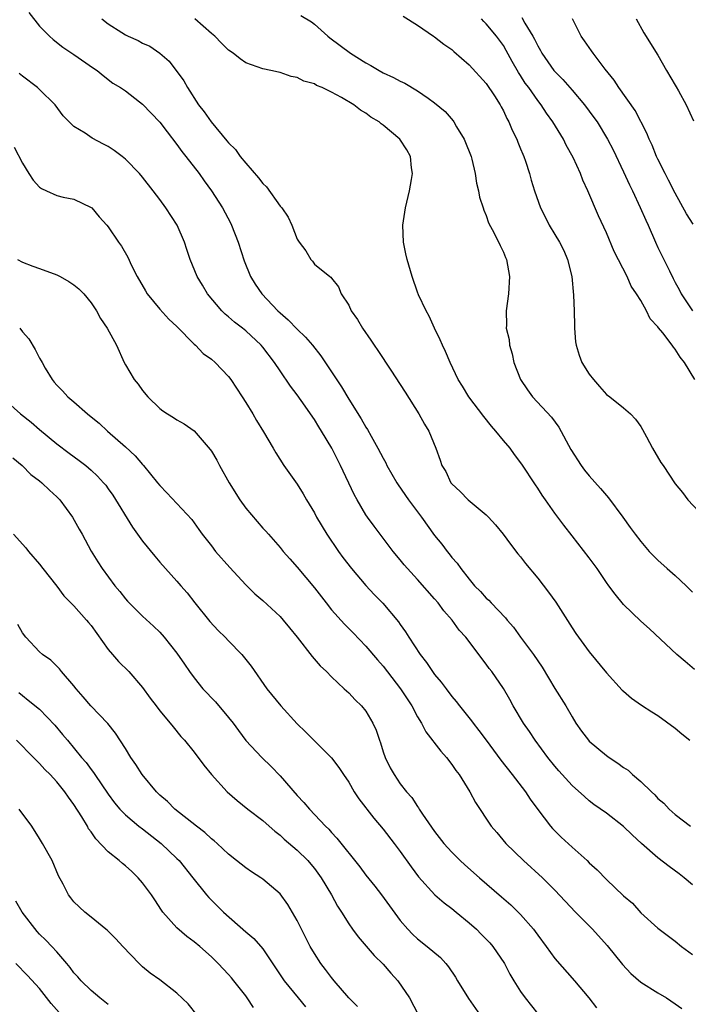
# Model space of a CAD drawing. Units: inches. Extents: x 2565000 to 2568000, y 1545000 to 1548000.
# Drawn here: x 2565917 to 2565995, y 1545696 to 1545811 of the extents above; entities that cross this region are included whole.
import ezdxf

# ---------------------------------------------------------------- set-up
doc = ezdxf.new("R2010")
doc.units = ezdxf.units.IN
doc.header["$MEASUREMENT"] = 0
doc.layers.add('LD25651545_2ft', color=143, linetype='Continuous')

msp = doc.modelspace()

# ---------------------------------------------------------------- linework, layer by layer
at = {"layer": 'LD25651545_2ft'}
for points, elevation in [([(2565917.74, 1545811.74), (2565919, 1545810.15), (2565920.14, 1545809), (2565920.6, 1545808.6), (2565921.72, 1545807.72), (2565923, 1545806.85), (2565925.27, 1545805.27), (2565925.7, 1545805), (2565926.41, 1545804.41), (2565927.54, 1545803.54), (2565928.44, 1545803), (2565929, 1545802.61), (2565930.64, 1545801.36), (2565931, 1545801.08), (2565932.01, 1545800.01), (2565933, 1545798.99), (2565933.84, 1545797.84), (2565935, 1545796.37), (2565935.58, 1545795.58), (2565936.04, 1545795), (2565937.57, 1545793), (2565938.16, 1545792.16), (2565939.01, 1545791), (2565940.29, 1545789), (2565941.24, 1545787.24), (2565941.35, 1545787), (2565942.13, 1545785), (2565942.84, 1545782.84), (2565943.56, 1545781), (2565944.11, 1545780.11), (2565944.87, 1545779), (2565946.76, 1545777), (2565947, 1545776.78), (2565947.95, 1545775.95), (2565949, 1545774.86), (2565949.95, 1545773.95), (2565950.76, 1545773), (2565951.76, 1545771.76), (2565954.16, 1545768.16), (2565955, 1545766.72), (2565956.45, 1545764.45), (2565957, 1545763.46), (2565957.19, 1545763.19), (2565957.6, 1545762.4), (2565958.39, 1545761), (2565959, 1545759.84), (2565959.3, 1545759.3), (2565959.45, 1545759), (2565960.6, 1545757), (2565960.76, 1545756.76), (2565961.97, 1545755), (2565963.45, 1545753), (2565965, 1545750.83), (2565965.83, 1545749.83), (2565966.44, 1545749), (2565966.7, 1545748.7), (2565967, 1545748.28), (2565967.63, 1545747.62), (2565968.04, 1545747), (2565969, 1545745.77), (2565969.64, 1545745), (2565970.33, 1545744.33), (2565971, 1545743.56), (2565971.3, 1545743.3), (2565971.56, 1545743), (2565973.25, 1545741.25), (2565973.43, 1545741), (2565974.17, 1545740.17), (2565975, 1545739), (2565976.49, 1545737), (2565977.51, 1545735.51), (2565979, 1545733.05), (2565980.26, 1545731), (2565981, 1545729.74), (2565981.45, 1545729), (2565982.08, 1545728.08), (2565982.91, 1545727), (2565983, 1545726.9), (2565985, 1545725.23), (2565985.33, 1545725), (2565986.34, 1545724.34), (2565987, 1545723.83), (2565987.51, 1545723.51), (2565988.05, 1545723), (2565989, 1545722.21), (2565990.25, 1545721), (2565990.64, 1545720.64), (2565991, 1545720.24), (2565991.67, 1545719.67), (2565992.29, 1545719), (2565993, 1545718.36), (2565994.79, 1545717)], 7338), ([(2565949.42, 1545811.42), (2565950.65, 1545810.65), (2565951, 1545810.39), (2565952.57, 1545809), (2565952.81, 1545808.81), (2565955.2, 1545807), (2565957, 1545805.9), (2565957.58, 1545805.58), (2565958.54, 1545805), (2565959, 1545804.74), (2565960.2, 1545804.2), (2565961, 1545803.74), (2565961.53, 1545803.53), (2565963, 1545802.64), (2565964.24, 1545801.76), (2565965, 1545801.25), (2565966.22, 1545800.22), (2565967.14, 1545799.14), (2565967.23, 1545799), (2565967.55, 1545798.45), (2565968.45, 1545797), (2565968.61, 1545796.61), (2565969.18, 1545795.18), (2565969.25, 1545795), (2565969.34, 1545794.66), (2565969.73, 1545793), (2565969.89, 1545791.89), (2565970.12, 1545791), (2565970.23, 1545790.23), (2565970.66, 1545789), (2565970.72, 1545788.72), (2565971, 1545788.11), (2565971.27, 1545787.27), (2565971.94, 1545786.06), (2565972.61, 1545784.61), (2565973, 1545783.84), (2565973.24, 1545783.24), (2565973.37, 1545783), (2565973.73, 1545781), (2565973.6, 1545779), (2565973.33, 1545777), (2565973.36, 1545775.36), (2565973.34, 1545775), (2565973.66, 1545773.66), (2565973.7, 1545773), (2565974.01, 1545772.01), (2565974.21, 1545771), (2565974.98, 1545769), (2565975.8, 1545767.8), (2565976.4, 1545767), (2565978.61, 1545764.61), (2565979.46, 1545763.46), (2565980.87, 1545760.87), (2565982.06, 1545759), (2565982.45, 1545758.45), (2565983, 1545757.78), (2565984.31, 1545756.31), (2565985, 1545755.49), (2565985.24, 1545755.24), (2565986.9, 1545753), (2565987.78, 1545751.78), (2565988.33, 1545751), (2565989, 1545750.15), (2565989.98, 1545749), (2565990.47, 1545748.47), (2565991, 1545747.96), (2565992.06, 1545747), (2565993, 1545746.2), (2565994.27, 1545745), (2565995, 1545744.25)], 7332), ([(2565926.24, 1545811), (2565927, 1545810.44), (2565928.59, 1545809.41), (2565929, 1545809.16), (2565929.31, 1545809), (2565930.49, 1545808.49), (2565931, 1545808.17), (2565931.83, 1545807.83), (2565933, 1545807), (2565934.1, 1545806.1), (2565935.8, 1545803.8), (2565936.23, 1545803), (2565937.52, 1545801), (2565938.18, 1545800.18), (2565938.98, 1545799), (2565940.81, 1545796.81), (2565941, 1545796.57), (2565941.8, 1545795.8), (2565942.36, 1545795), (2565943, 1545794.19), (2565944.5, 1545792.5), (2565945, 1545791.82), (2565945.44, 1545791.44), (2565947, 1545789.2), (2565947.19, 1545789), (2565947.93, 1545787.93), (2565948.38, 1545787), (2565949, 1545785.36), (2565949.23, 1545785), (2565950, 1545784), (2565950.57, 1545783), (2565950.78, 1545782.78), (2565951, 1545782.44), (2565952.78, 1545781), (2565952.92, 1545780.92), (2565953, 1545780.8), (2565953.79, 1545779.79), (2565954.13, 1545779), (2565955, 1545777.67), (2565955.29, 1545777), (2565956.02, 1545776.02), (2565956.59, 1545775), (2565957.58, 1545773.58), (2565957.96, 1545773), (2565958.4, 1545772.4), (2565959.89, 1545770.11), (2565961, 1545768.44), (2565961.55, 1545767.55), (2565963.16, 1545765), (2565963.8, 1545763.8), (2565964.33, 1545763), (2565965.14, 1545761), (2565965.64, 1545759.64), (2565965.84, 1545759), (2565966.29, 1545758.29), (2565966.89, 1545757), (2565967, 1545756.87), (2565967.98, 1545755.98), (2565968.92, 1545755), (2565971, 1545753.27), (2565971.26, 1545753), (2565972.08, 1545752.08), (2565972.98, 1545751), (2565973.83, 1545749.83), (2565974.7, 1545748.7), (2565975, 1545748.35), (2565975.59, 1545747.59), (2565977, 1545745.88), (2565978.26, 1545744.26), (2565979.09, 1545743.09), (2565981, 1545740.1), (2565981.45, 1545739.45), (2565983, 1545737.29), (2565985, 1545734.85), (2565986.85, 1545732.85), (2565987, 1545732.71), (2565987.9, 1545731.9), (2565989.09, 1545731.09), (2565990.3, 1545730.3), (2565991, 1545729.89), (2565993, 1545728.43), (2565993.77, 1545727.77), (2565994.7, 1545727)], 7336), ([(2565995.24, 1545735.24), (2565994.16, 1545736.16), (2565993.21, 1545737), (2565990, 1545740), (2565989, 1545740.86), (2565987, 1545742.81), (2565986.02, 1545744.02), (2565985.28, 1545745), (2565985, 1545745.39), (2565983.91, 1545747), (2565983, 1545748.23), (2565981, 1545750.82), (2565980.04, 1545752.04), (2565979, 1545753.45), (2565977.92, 1545755), (2565977.53, 1545755.53), (2565977, 1545756.37), (2565976.73, 1545756.73), (2565975.16, 1545759.16), (2565974.3, 1545760.3), (2565973.8, 1545761), (2565973, 1545761.93), (2565972.13, 1545763), (2565971.6, 1545763.6), (2565970.71, 1545764.71), (2565968.98, 1545767), (2565968.25, 1545768.25), (2565967.75, 1545769), (2565966.8, 1545771), (2565966.27, 1545772.27), (2565965.92, 1545773), (2565965.64, 1545773.64), (2565964.97, 1545775), (2565964.38, 1545776.38), (2565964.01, 1545777), (2565963.11, 1545778.89), (2565963, 1545779.17), (2565962.38, 1545781), (2565961.81, 1545783), (2565961.66, 1545783.66), (2565961.39, 1545785), (2565961.31, 1545787), (2565961.6, 1545789), (2565962.07, 1545791), (2565962.31, 1545792.31), (2565962.42, 1545793), (2565962.32, 1545793.68), (2565962.19, 1545795), (2565961.75, 1545795.75), (2565960.94, 1545797), (2565959, 1545798.63), (2565958.77, 1545798.77), (2565958.54, 1545799), (2565957.58, 1545799.58), (2565957, 1545800.02), (2565956.36, 1545800.36), (2565955.6, 1545801), (2565954.15, 1545801.85), (2565953, 1545802.46), (2565951.92, 1545803), (2565951.26, 1545803.26), (2565951, 1545803.43), (2565949.77, 1545803.77), (2565949, 1545804.2), (2565948.3, 1545804.3), (2565947, 1545804.77), (2565946.8, 1545804.8), (2565945.93, 1545805), (2565945, 1545805.19), (2565943, 1545805.88), (2565942.34, 1545806.34), (2565941.55, 1545807), (2565941, 1545807.37), (2565940.19, 1545808.19), (2565939.42, 1545809), (2565939, 1545809.32), (2565937.09, 1545811)], 7334), ([(2565961.32, 1545811.32), (2565963, 1545810.28), (2565964.87, 1545809), (2565965, 1545808.93), (2565966.08, 1545808.08), (2565967, 1545807.43), (2565967.22, 1545807.22), (2565969, 1545805.67), (2565971, 1545803.47), (2565971.97, 1545802.03), (2565972.62, 1545801), (2565972.75, 1545800.75), (2565973, 1545800.3), (2565973.41, 1545799.41), (2565973.65, 1545799), (2565974.03, 1545798.03), (2565974.55, 1545797), (2565974.67, 1545796.67), (2565975, 1545795.89), (2565975.25, 1545795.25), (2565975.37, 1545795), (2565975.58, 1545794.42), (2565976.04, 1545793), (2565976.24, 1545792.24), (2565976.61, 1545791), (2565977.31, 1545789), (2565977.89, 1545787.89), (2565978.33, 1545787), (2565979, 1545785.9), (2565979.52, 1545785), (2565980.02, 1545784.02), (2565980.47, 1545783), (2565980.96, 1545781), (2565981.16, 1545778.84), (2565981.23, 1545777), (2565981.27, 1545775.27), (2565981.3, 1545775), (2565981.41, 1545773.41), (2565981.49, 1545773), (2565981.83, 1545771.83), (2565982.15, 1545771), (2565983, 1545769.64), (2565983.49, 1545769), (2565984.21, 1545768.21), (2565985, 1545767.28), (2565985.38, 1545767), (2565987, 1545765.71), (2565987.8, 1545765), (2565988.39, 1545764.39), (2565989, 1545763.53), (2565989.2, 1545763.2), (2565989.66, 1545762.34), (2565990.35, 1545761), (2565991.34, 1545759.34), (2565991.59, 1545759), (2565993, 1545756.87), (2565993.84, 1545755.84), (2565994.46, 1545755), (2565996.36, 1545753)], 7330), ([(2565995.3, 1545769), (2565994.07, 1545771), (2565993.6, 1545771.6), (2565993, 1545772.56), (2565992.79, 1545772.79), (2565992.66, 1545773), (2565991.55, 1545774.45), (2565991.05, 1545775.05), (2565991, 1545775.15), (2565990.09, 1545776.09), (2565989.68, 1545777), (2565989, 1545778.23), (2565988.51, 1545779), (2565987.89, 1545779.89), (2565987.4, 1545781), (2565985.91, 1545783.91), (2565985, 1545786.08), (2565984.08, 1545788.08), (2565982.83, 1545791), (2565982.24, 1545792.24), (2565981.97, 1545793), (2565981.13, 1545794.87), (2565980.32, 1545796.32), (2565979.99, 1545797), (2565978.76, 1545799), (2565978.03, 1545800.03), (2565977.41, 1545801), (2565977, 1545801.51), (2565975.95, 1545803), (2565975.54, 1545803.54), (2565975, 1545804.42), (2565974.76, 1545804.76), (2565974.04, 1545806.04), (2565973.33, 1545807.33), (2565973, 1545807.89), (2565972.19, 1545809), (2565971, 1545810.45), (2565970.72, 1545810.72), (2565970.47, 1545811)], 7328), ([(2565975.15, 1545811.15), (2565975.5, 1545810.5), (2565976.42, 1545809), (2565976.63, 1545808.63), (2565977, 1545807.85), (2565977.32, 1545807.32), (2565977.49, 1545807), (2565978.89, 1545805), (2565979, 1545804.87), (2565979.94, 1545803.94), (2565981, 1545802.72), (2565982.46, 1545801), (2565983.54, 1545799.54), (2565983.91, 1545799), (2565985.13, 1545797), (2565985.77, 1545795.77), (2565987, 1545793.2), (2565987.69, 1545791.69), (2565988.03, 1545791), (2565988.94, 1545789.06), (2565989.57, 1545787.57), (2565989.84, 1545787), (2565990.71, 1545785), (2565991, 1545784.39), (2565991.69, 1545783), (2565992.33, 1545781.67), (2565992.78, 1545780.78), (2565993, 1545780.32), (2565993.48, 1545779.48), (2565993.69, 1545779), (2565995, 1545777)], 7326), ([(2565995.1, 1545787.1), (2565994.32, 1545788.32), (2565993, 1545790.71), (2565992.24, 1545792.24), (2565991.83, 1545793), (2565991, 1545794.66), (2565990.84, 1545795), (2565990.31, 1545796.31), (2565989.98, 1545797), (2565989.71, 1545797.71), (2565988.34, 1545800.34), (2565986.46, 1545803), (2565985.88, 1545803.88), (2565984.84, 1545805.16), (2565983.45, 1545807), (2565983.27, 1545807.27), (2565982.46, 1545808.46), (2565982.06, 1545809), (2565981.06, 1545811)], 7324), ([(2565988.45, 1545811), (2565989.37, 1545809.37), (2565991, 1545806.78), (2565992, 1545805), (2565993, 1545803.29), (2565993.1, 1545803.1), (2565993.37, 1545802.63), (2565994.27, 1545801), (2565995.15, 1545799.15)], 7322), ([(2565995, 1545710.17), (2565994.03, 1545711), (2565993.45, 1545711.45), (2565992.31, 1545712.31), (2565991, 1545713.33), (2565989.08, 1545715), (2565987.99, 1545715.99), (2565987, 1545716.97), (2565985, 1545718.5), (2565983.54, 1545719.54), (2565983, 1545719.95), (2565982.44, 1545720.44), (2565981, 1545721.74), (2565979.46, 1545723.46), (2565979, 1545724), (2565978.19, 1545725), (2565976.7, 1545727), (2565976.03, 1545728.03), (2565975.34, 1545729), (2565974.15, 1545731), (2565973.75, 1545731.75), (2565973, 1545733.03), (2565971.64, 1545735), (2565971.35, 1545735.35), (2565971, 1545735.87), (2565968.62, 1545739), (2565967.84, 1545739.84), (2565967.02, 1545741), (2565966.07, 1545742.07), (2565965.39, 1545743), (2565965, 1545743.47), (2565963, 1545745.74), (2565961.84, 1545747), (2565961.45, 1545747.45), (2565961, 1545748.01), (2565960.18, 1545749), (2565957.94, 1545751.94), (2565957.17, 1545753), (2565957, 1545753.26), (2565955.96, 1545755), (2565955.61, 1545755.61), (2565954.04, 1545759), (2565953.68, 1545759.68), (2565953.02, 1545761), (2565951.83, 1545763), (2565951.5, 1545763.5), (2565951, 1545764.35), (2565950.56, 1545765), (2565949.91, 1545765.91), (2565949, 1545767.24), (2565948.23, 1545768.23), (2565947, 1545770.02), (2565946.35, 1545771), (2565945, 1545772.78), (2565944.82, 1545773), (2565943, 1545774.7), (2565942.63, 1545775), (2565941.7, 1545775.7), (2565941, 1545776.32), (2565940.62, 1545776.62), (2565940.23, 1545777), (2565938.56, 1545779), (2565937.99, 1545779.99), (2565937.36, 1545781), (2565936.54, 1545783), (2565936.15, 1545784.15), (2565935.89, 1545785), (2565935.01, 1545787), (2565933.72, 1545789), (2565933, 1545789.99), (2565932.24, 1545791), (2565931, 1545792.57), (2565930.63, 1545793), (2565929, 1545794.68), (2565928.62, 1545795), (2565927.69, 1545795.69), (2565927, 1545796.13), (2565926.43, 1545796.43), (2565925.13, 1545797.13), (2565924.3, 1545797.7), (2565923, 1545798.48), (2565921.73, 1545799.73), (2565920.82, 1545801), (2565919, 1545802.8), (2565918.78, 1545803), (2565917, 1545804.32), (2565916.63, 1545804.63)], 7340), ([(2565916.05, 1545796.05), (2565917, 1545794.2), (2565917.75, 1545793), (2565918.24, 1545792.24), (2565919, 1545791.41), (2565919.24, 1545791.24), (2565919.81, 1545791), (2565921, 1545790.44), (2565921.74, 1545790.26), (2565923, 1545790), (2565925, 1545789.06), (2565925.07, 1545789), (2565925.95, 1545787.95), (2565926.84, 1545787), (2565927, 1545786.81), (2565928.18, 1545785), (2565928.53, 1545784.53), (2565929.26, 1545783.26), (2565929.72, 1545782.28), (2565930.38, 1545781), (2565931.33, 1545779.33), (2565931.53, 1545779), (2565933, 1545777.19), (2565934.05, 1545776.05), (2565935, 1545775.19), (2565937, 1545773.14), (2565937.16, 1545773), (2565938.05, 1545772.05), (2565939, 1545771.37), (2565939.43, 1545771), (2565941, 1545769.37), (2565941.28, 1545769), (2565942.59, 1545767), (2565943, 1545766.34), (2565943.82, 1545765), (2565944.24, 1545764.24), (2565945.09, 1545762.91), (2565946.21, 1545761), (2565946.49, 1545760.49), (2565947.45, 1545759), (2565949, 1545756.81), (2565949.7, 1545755.7), (2565950.07, 1545755), (2565951, 1545753.47), (2565951.26, 1545753), (2565952.46, 1545751), (2565953.81, 1545749), (2565954.3, 1545748.3), (2565955.3, 1545747), (2565957, 1545745.02), (2565957.97, 1545743.97), (2565958.96, 1545742.96), (2565960.79, 1545740.79), (2565961, 1545740.47), (2565961.62, 1545739.62), (2565962.01, 1545739), (2565963.33, 1545737), (2565964.06, 1545736.06), (2565964.76, 1545735), (2565965, 1545734.68), (2565965.77, 1545733.77), (2565966.33, 1545733), (2565967, 1545732.12), (2565967.51, 1545731.51), (2565967.9, 1545731), (2565969.28, 1545729.28), (2565969.48, 1545729), (2565970.15, 1545728.15), (2565971, 1545727), (2565972.7, 1545724.7), (2565974.03, 1545723), (2565975.56, 1545721), (2565976.13, 1545720.13), (2565977, 1545718.96), (2565978.5, 1545717), (2565978.73, 1545716.73), (2565979.73, 1545715.73), (2565981, 1545714.56), (2565982.75, 1545713), (2565983, 1545712.75), (2565983.92, 1545711.92), (2565985, 1545710.79), (2565987, 1545708.89), (2565988.02, 1545708.02), (2565989, 1545706.91), (2565991, 1545705.14), (2565993, 1545703.63), (2565993.74, 1545703), (2565995, 1545702.05)], 7342), ([(2565916.44, 1545783), (2565917, 1545782.67), (2565918.2, 1545782.2), (2565919, 1545781.93), (2565921, 1545781.2), (2565921.39, 1545781), (2565922.42, 1545780.42), (2565923, 1545780.05), (2565923.58, 1545779.58), (2565924.14, 1545779), (2565925, 1545777.93), (2565925.62, 1545777), (2565926.1, 1545776.1), (2565926.87, 1545775), (2565927.96, 1545773), (2565928.85, 1545771), (2565929, 1545770.72), (2565930.03, 1545769), (2565930.47, 1545768.47), (2565931, 1545767.72), (2565931.6, 1545767), (2565933, 1545765.62), (2565933.35, 1545765.35), (2565933.88, 1545765), (2565934.58, 1545764.58), (2565935, 1545764.32), (2565935.84, 1545763.84), (2565937.02, 1545763.02), (2565938.87, 1545760.87), (2565939, 1545760.68), (2565939.63, 1545759.63), (2565939.95, 1545759), (2565941.08, 1545757), (2565942.32, 1545755), (2565943, 1545754.05), (2565945, 1545751.72), (2565945.35, 1545751.35), (2565945.64, 1545751), (2565947, 1545749.45), (2565947.36, 1545749), (2565948.15, 1545748.15), (2565949, 1545747.18), (2565951, 1545744.76), (2565952.36, 1545743), (2565953, 1545742.2), (2565954.51, 1545740.51), (2565955.52, 1545739.52), (2565957, 1545737.98), (2565958.36, 1545736.36), (2565959, 1545735.62), (2565961.04, 1545733), (2565962.34, 1545731), (2565963, 1545729.75), (2565963.45, 1545729), (2565963.98, 1545727.98), (2565965.72, 1545725.72), (2565966.37, 1545725), (2565967, 1545724.18), (2565967.48, 1545723.48), (2565967.86, 1545723), (2565969.09, 1545721), (2565969.74, 1545719.74), (2565971.58, 1545717), (2565972.25, 1545716.25), (2565973.3, 1545715), (2565975.36, 1545713), (2565977.56, 1545711), (2565979, 1545709.56), (2565981.38, 1545707), (2565983.37, 1545705), (2565985.1, 1545703.1), (2565986.88, 1545700.88), (2565987.85, 1545699.85), (2565989, 1545698.85), (2565991, 1545697.59), (2565992, 1545697), (2565993, 1545696.33), (2565993.76, 1545695.76)], 7344), ([(2565916.69, 1545775), (2565917, 1545774.58), (2565917.74, 1545773.74), (2565918.5, 1545772.5), (2565919, 1545771.51), (2565919.2, 1545771.19), (2565919.29, 1545771), (2565919.67, 1545770.33), (2565920.46, 1545769), (2565920.72, 1545768.72), (2565921, 1545768.37), (2565921.69, 1545767.69), (2565922.29, 1545767), (2565923, 1545766.4), (2565924.59, 1545765), (2565924.83, 1545764.83), (2565925.93, 1545763.93), (2565926.93, 1545763), (2565929, 1545761.16), (2565930.13, 1545760.13), (2565931, 1545759.12), (2565931.12, 1545759), (2565932.75, 1545757), (2565933, 1545756.67), (2565933.83, 1545755.83), (2565935, 1545754.59), (2565936.71, 1545752.71), (2565937.56, 1545751.56), (2565937.93, 1545751), (2565939, 1545749.63), (2565939.5, 1545749), (2565941.14, 1545747.14), (2565943, 1545745.1), (2565944.05, 1545744.05), (2565945, 1545743.28), (2565947, 1545741.42), (2565947.36, 1545741), (2565948.09, 1545740.09), (2565948.99, 1545739), (2565950.75, 1545736.75), (2565951.66, 1545735.66), (2565952.39, 1545735), (2565953, 1545734.38), (2565954.48, 1545733), (2565954.75, 1545732.75), (2565955, 1545732.54), (2565955.73, 1545731.73), (2565956.49, 1545731), (2565957, 1545730.38), (2565957.82, 1545729), (2565958.18, 1545728.18), (2565958.57, 1545727), (2565958.69, 1545726.69), (2565959, 1545725.67), (2565959.23, 1545725), (2565959.81, 1545723.81), (2565960.27, 1545723), (2565961, 1545721.92), (2565961.72, 1545721), (2565962.33, 1545720.33), (2565963, 1545719.3), (2565963.13, 1545719.13), (2565963.2, 1545719), (2565963.59, 1545718.41), (2565965, 1545716.39), (2565966.08, 1545715), (2565967, 1545713.96), (2565967.98, 1545713), (2565968.51, 1545712.51), (2565970.22, 1545711), (2565972.78, 1545708.78), (2565973.85, 1545707.85), (2565975, 1545706.73), (2565976.51, 1545705), (2565976.72, 1545704.72), (2565977, 1545704.32), (2565978, 1545703), (2565979, 1545701.61), (2565981.28, 1545699), (2565982.95, 1545697), (2565983.83, 1545695.83)], 7346), ([(2565914.56, 1545767), (2565916.79, 1545765), (2565918.03, 1545764.03), (2565919, 1545763.2), (2565921, 1545761.52), (2565922.43, 1545760.43), (2565923.6, 1545759.6), (2565924.39, 1545759), (2565925, 1545758.47), (2565925.76, 1545757.76), (2565926.46, 1545757), (2565926.7, 1545756.7), (2565927, 1545756.3), (2565927.53, 1545755.53), (2565929.83, 1545751.83), (2565931, 1545750.19), (2565932.43, 1545748.43), (2565933, 1545747.74), (2565933.65, 1545747), (2565935, 1545745.55), (2565935.46, 1545745), (2565936.18, 1545744.18), (2565937.08, 1545743), (2565938.82, 1545740.82), (2565939.79, 1545739.79), (2565940.6, 1545739), (2565941, 1545738.57), (2565942.56, 1545737), (2565943.63, 1545735.63), (2565945.48, 1545733), (2565947.09, 1545731), (2565949, 1545728.92), (2565949.97, 1545727.97), (2565951, 1545726.92), (2565953, 1545724.96), (2565953.84, 1545723.84), (2565954.37, 1545723), (2565955, 1545722.11), (2565955.64, 1545721), (2565956.19, 1545720.19), (2565957.93, 1545717.93), (2565959, 1545716.67), (2565960.3, 1545715), (2565961, 1545714.05), (2565962.26, 1545712.26), (2565963.11, 1545711.11), (2565965.02, 1545709.02), (2565966.09, 1545708.09), (2565967, 1545707.41), (2565967.5, 1545707), (2565969, 1545705.76), (2565969.86, 1545705), (2565970.43, 1545704.43), (2565971.41, 1545703.41), (2565971.77, 1545703), (2565973.13, 1545701), (2565973.76, 1545699.76), (2565974.21, 1545699), (2565975, 1545697.75), (2565975.52, 1545697), (2565977, 1545695.13)], 7348), ([(2565915.89, 1545759.89), (2565916.96, 1545759), (2565917.97, 1545757.97), (2565919, 1545757.21), (2565919.26, 1545757), (2565920.14, 1545756.13), (2565921, 1545755.36), (2565921.35, 1545755), (2565922.82, 1545753), (2565923.6, 1545751.6), (2565923.97, 1545751), (2565925.02, 1545749.02), (2565925.77, 1545747.77), (2565926.28, 1545747), (2565927.77, 1545745), (2565928.34, 1545744.34), (2565929, 1545743.49), (2565929.22, 1545743.22), (2565931, 1545741.44), (2565932.28, 1545740.28), (2565933, 1545739.58), (2565933.51, 1545739), (2565935, 1545737.13), (2565935.88, 1545735.88), (2565936.47, 1545735), (2565937, 1545734.29), (2565938.02, 1545733), (2565939.49, 1545731.49), (2565941, 1545729.67), (2565941.54, 1545729), (2565942.15, 1545728.15), (2565943, 1545726.99), (2565944.86, 1545725), (2565945.96, 1545723.96), (2565947, 1545722.88), (2565949, 1545720.59), (2565949.77, 1545719.77), (2565950.41, 1545719), (2565952.3, 1545717), (2565952.66, 1545716.66), (2565953, 1545716.26), (2565953.62, 1545715.62), (2565956.28, 1545712.28), (2565957, 1545711.3), (2565958.02, 1545710.02), (2565958.8, 1545709), (2565961, 1545706), (2565961.87, 1545705), (2565962.42, 1545704.42), (2565963, 1545703.87), (2565964.14, 1545703), (2565965.69, 1545701.69), (2565966.31, 1545701), (2565966.63, 1545700.63), (2565967.42, 1545699.42), (2565967.66, 1545699), (2565968.93, 1545696.93), (2565970.3, 1545695)], 7350), ([(2565915.98, 1545751), (2565917.4, 1545749.4), (2565917.71, 1545749), (2565919, 1545747.5), (2565919.37, 1545747), (2565921, 1545744.94), (2565921.84, 1545743.84), (2565923, 1545742.67), (2565924.48, 1545741), (2565924.7, 1545740.7), (2565925, 1545740.36), (2565927, 1545737.58), (2565927.51, 1545737), (2565928.18, 1545736.18), (2565929.39, 1545735), (2565931, 1545733.14), (2565931.89, 1545731.89), (2565932.59, 1545731), (2565933, 1545730.44), (2565934.22, 1545729), (2565934.56, 1545728.56), (2565935.46, 1545727.46), (2565935.89, 1545727), (2565937, 1545725.62), (2565938.11, 1545724.11), (2565939.03, 1545723.03), (2565940.84, 1545721), (2565941.99, 1545719.99), (2565943.24, 1545719), (2565945, 1545717.67), (2565945.73, 1545717), (2565946.41, 1545716.41), (2565947, 1545715.97), (2565947.49, 1545715.49), (2565949, 1545714.21), (2565950.22, 1545713), (2565950.58, 1545712.58), (2565951, 1545712.07), (2565951.8, 1545711), (2565952.98, 1545709), (2565953.69, 1545707.69), (2565954.14, 1545707), (2565955, 1545705.61), (2565955.43, 1545705), (2565956.1, 1545704.1), (2565957.95, 1545701.95), (2565959, 1545700.94), (2565959.9, 1545699.9), (2565960.73, 1545699), (2565962.09, 1545697), (2565963.09, 1545695.09)], 7352), ([(2565956.01, 1545696.01), (2565955, 1545697.03), (2565953.31, 1545699), (2565953, 1545699.37), (2565952.3, 1545700.3), (2565951.76, 1545701), (2565951, 1545702.16), (2565950.5, 1545703), (2565949.99, 1545703.99), (2565949, 1545706.02), (2565947.89, 1545707.89), (2565947, 1545709.12), (2565945, 1545710.83), (2565944.76, 1545711), (2565943.67, 1545711.67), (2565943, 1545712.14), (2565941.94, 1545713), (2565941, 1545713.73), (2565939.66, 1545715), (2565939.31, 1545715.31), (2565939, 1545715.54), (2565938.25, 1545716.25), (2565937.27, 1545717), (2565934.76, 1545719), (2565933.89, 1545719.89), (2565933, 1545720.63), (2565932.61, 1545721), (2565930.94, 1545723), (2565930.19, 1545724.19), (2565929.64, 1545725), (2565929, 1545726.04), (2565927.85, 1545727.85), (2565926.95, 1545728.95), (2565924.96, 1545731), (2565924.08, 1545732.08), (2565923.25, 1545733), (2565923, 1545733.34), (2565921.57, 1545735), (2565921.32, 1545735.32), (2565921, 1545735.63), (2565920.33, 1545736.33), (2565919.36, 1545737), (2565919, 1545737.31), (2565917.42, 1545739), (2565917, 1545739.53), (2565916.49, 1545740.49)], 7354), ([(2565916.57, 1545732.57), (2565917, 1545732.21), (2565917.68, 1545731.68), (2565919, 1545730.61), (2565920.77, 1545728.77), (2565921.69, 1545727.69), (2565922.24, 1545727), (2565923.9, 1545725), (2565924.42, 1545724.42), (2565925, 1545723.59), (2565925.27, 1545723.27), (2565925.44, 1545723), (2565927, 1545720.72), (2565927.73, 1545719.73), (2565928.34, 1545719), (2565929, 1545718.31), (2565930.57, 1545717), (2565931, 1545716.68), (2565933.15, 1545715), (2565935, 1545713.24), (2565935.24, 1545713), (2565936.85, 1545711), (2565938.42, 1545709), (2565938.69, 1545708.69), (2565940.41, 1545707), (2565943, 1545704.71), (2565943.94, 1545703.94), (2565945, 1545702.73), (2565947.48, 1545699), (2565949.09, 1545697), (2565949.98, 1545695.98)], 7356), ([(2565943.9, 1545695.9), (2565943.17, 1545697), (2565943, 1545697.24), (2565941.62, 1545699), (2565941.33, 1545699.33), (2565941, 1545699.72), (2565939.81, 1545701), (2565939, 1545701.79), (2565937.65, 1545703), (2565937, 1545703.54), (2565936.16, 1545704.16), (2565935, 1545705.16), (2565933.37, 1545707), (2565933.21, 1545707.21), (2565932.41, 1545708.41), (2565932.03, 1545709), (2565931, 1545710.41), (2565930.49, 1545711), (2565929.73, 1545711.73), (2565929, 1545712.39), (2565928.66, 1545712.66), (2565928.27, 1545713), (2565927, 1545714), (2565925.54, 1545715.54), (2565925, 1545716.34), (2565924.71, 1545716.71), (2565924.57, 1545717), (2565923.92, 1545718.08), (2565923, 1545719.52), (2565922.36, 1545720.36), (2565921.94, 1545721), (2565921, 1545722.16), (2565920.22, 1545723), (2565919.61, 1545723.61), (2565919, 1545724.3), (2565918.63, 1545724.63), (2565918.29, 1545725), (2565916.31, 1545727)], 7358), ([(2565937.36, 1545695), (2565936.3, 1545696.3), (2565935, 1545697.56), (2565933, 1545699.09), (2565931.88, 1545699.88), (2565931, 1545700.64), (2565930.61, 1545701), (2565928.7, 1545703), (2565927.88, 1545703.88), (2565926.88, 1545704.88), (2565926.72, 1545705), (2565925, 1545706.42), (2565924.27, 1545707), (2565923, 1545708.18), (2565922.65, 1545708.65), (2565922.37, 1545709), (2565921.76, 1545710.24), (2565921.22, 1545711.22), (2565920.47, 1545713), (2565919.35, 1545715), (2565919, 1545715.58), (2565918.09, 1545717), (2565916.63, 1545719)], 7360), ([(2565927, 1545696.25), (2565926.01, 1545697), (2565925, 1545697.85), (2565923.84, 1545699), (2565923.45, 1545699.45), (2565923, 1545699.93), (2565922.55, 1545700.55), (2565922.19, 1545701), (2565921, 1545702.37), (2565920.43, 1545703), (2565919.73, 1545703.73), (2565919, 1545704.44), (2565918.73, 1545704.73), (2565916.97, 1545707), (2565916.25, 1545708.25)], 7362), ([(2565921.3, 1545695.3), (2565920.36, 1545696.36), (2565919, 1545698.11), (2565917.6, 1545699.6), (2565916.24, 1545701)], 7364)]:
    msp.add_lwpolyline(points, dxfattribs=dict(at, elevation=elevation))

doc.saveas('drawing.dxf')
